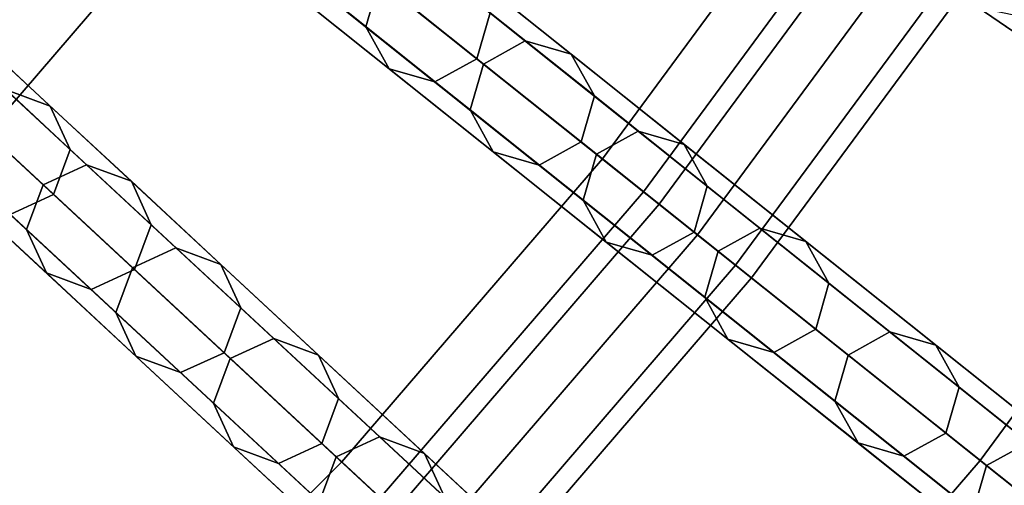
# Model space of a CAD drawing. Units: inches. Extents: x -7.6 to 7.6, y -7.6 to 7.6.
# Drawn here: x 4.1 to 5.2, y -4.2 to -3.6 of the extents above; entities that cross this region are included whole.
import ezdxf

# ---------------------------------------------------------------- set-up
doc = ezdxf.new("R2010")
doc.units = ezdxf.units.IN
doc.header["$MEASUREMENT"] = 0
doc.layers.add('Knoll Studio Chair Cushion', color=2, linetype='Continuous')
doc.layers.add('Knoll Studio Chair Frame', color=2, linetype='Continuous')

msp = doc.modelspace()

# ---------------------------------------------------------------- linework, layer by layer
at = {"layer": 'Knoll Studio Chair Cushion'}
for points in [[(5.0167, -3.4203, 22.989), (5.4705, -3.7297, 22.919), (5.7339, -3.3105, 22.919), (5.2583, -3.0359, 22.989)], [(3.6444, -3.3815, 23.1137), (4.0479, -3.7559, 23.0539), (4.3172, -3.4429, 23.0539), (3.887, -3.0997, 23.1137)], [(4.3172, -3.4429, 23.0539), (4.7471, -3.7857, 22.989), (5.0167, -3.4203, 22.989), (4.5625, -3.1106, 23.0539)], [(4.7471, -3.7857, 22.989), (5.1764, -4.1281, 22.919), (5.4705, -3.7297, 22.919), (5.0167, -3.4203, 22.989)], [(4.0479, -3.7559, 23.0539), (4.4509, -4.1298, 22.989), (4.7471, -3.7857, 22.989), (4.3172, -3.4429, 23.0539)], [(5.1764, -4.1281, 22.919), (5.5066, -4.3913, 22.8255), (5.8193, -3.9676, 22.8255), (5.4705, -3.7297, 22.919)], [(3.7559, -4.0479, 23.0539), (4.1298, -4.4509, 22.989), (4.4509, -4.1298, 22.989), (4.0479, -3.7559, 23.0539)], [(4.4509, -4.1298, 22.989), (4.8535, -4.5034, 22.919), (5.1764, -4.1281, 22.919), (4.7471, -3.7857, 22.989)], [(3.4429, -4.3172, 23.0539), (3.7857, -4.7471, 22.989), (4.1298, -4.4509, 22.989), (3.7559, -4.0479, 23.0539)], [(4.8535, -4.5034, 22.919), (5.163, -4.7906, 22.8255), (5.5066, -4.3913, 22.8255), (5.1764, -4.1281, 22.919)], [(4.1298, -4.4509, 22.989), (4.5034, -4.8535, 22.919), (4.8535, -4.5034, 22.919), (4.4509, -4.1298, 22.989)]]:
    msp.add_3dface(points, dxfattribs=at)
at = {"layer": 'Knoll Studio Chair Frame'}
for points in [[(5.7705, -3.8735, 0.25), (5.725, -3.9032, 0.25), (4.2527, -2.8994, 11.778), (4.2981, -2.8697, 11.778)], [(5.8237, -3.8846, 0.25), (5.7705, -3.8735, 0.25), (4.2981, -2.8697, 11.778), (4.3513, -2.8808, 11.778)], [(5.8534, -3.93, 0.25), (5.8237, -3.8846, 0.25), (4.3513, -2.8808, 11.778), (4.3811, -2.9262, 11.778)], [(5.725, -3.9032, 0.25), (5.7139, -3.9564, 0.25), (4.2416, -2.9526, 11.778), (4.2527, -2.8994, 11.778)], [(5.8423, -3.9832, 0.25), (5.8534, -3.93, 0.25), (4.3811, -2.9262, 11.778), (4.37, -2.9794, 11.778)], [(5.7139, -3.9564, 0.25), (5.7437, -4.0019, 0.25), (4.2713, -2.9981, 11.778), (4.2416, -2.9526, 11.778)], [(5.7969, -4.013, 0.25), (5.8423, -3.9832, 0.25), (4.37, -2.9794, 11.778), (4.3245, -3.0092, 11.778)], [(5.7437, -4.0019, 0.25), (5.7969, -4.013, 0.25), (4.3245, -3.0092, 11.778), (4.2713, -2.9981, 11.778)], [(5.4649, -4.2939, 0.25), (5.4173, -4.3202, 0.25), (4.0241, -3.2091, 11.778), (4.0717, -3.1828, 11.778)], [(5.5171, -4.3089, 0.25), (5.4649, -4.2939, 0.25), (4.0717, -3.1828, 11.778), (4.1239, -3.1979, 11.778)], [(5.5434, -4.3565, 0.25), (5.5171, -4.3089, 0.25), (4.1239, -3.1979, 11.778), (4.1502, -3.2454, 11.778)], [(5.4173, -4.3202, 0.25), (5.4023, -4.3724, 0.25), (4.0091, -3.2613, 11.778), (4.0241, -3.2091, 11.778)], [(5.5283, -4.4087, 0.25), (5.5434, -4.3565, 0.25), (4.1502, -3.2454, 11.778), (4.1351, -3.2977, 11.778)], [(5.4023, -4.3724, 0.25), (5.4286, -4.4199, 0.25), (4.0353, -3.3089, 11.778), (4.0091, -3.2613, 11.778)], [(5.4808, -4.435, 0.25), (5.5283, -4.4087, 0.25), (4.1351, -3.2977, 11.778), (4.0876, -3.3239, 11.778)], [(5.4286, -4.4199, 0.25), (5.4808, -4.435, 0.25), (4.0876, -3.3239, 11.778), (4.0353, -3.3089, 11.778)], [(4.7938, -3.8229, 4.006), (4.8117, -3.8372, 3.9505), (5.085, -3.4669, 3.9505), (5.066, -3.454, 4.006)], [(4.8117, -3.8372, 4.0615), (4.7938, -3.8229, 4.006), (5.066, -3.454, 4.006), (5.085, -3.4669, 4.0615)], [(4.8117, -3.8372, 3.9505), (4.8551, -3.8718, 3.9275), (5.1309, -3.4982, 3.9275), (5.085, -3.4669, 3.9505)], [(4.8551, -3.8718, 4.0845), (4.8117, -3.8372, 4.0615), (5.085, -3.4669, 4.0615), (5.1309, -3.4982, 4.0845)], [(5.1287, -4.6903, 0.25), (5.0793, -4.7129, 0.25), (3.773, -3.5009, 11.778), (3.8224, -3.4782, 11.778)], [(5.1797, -4.7092, 0.25), (5.1287, -4.6903, 0.25), (3.8224, -3.4782, 11.778), (3.8734, -3.4971, 11.778)], [(5.0793, -4.7129, 0.25), (5.0604, -4.7639, 0.25), (3.7541, -3.5518, 11.778), (3.773, -3.5009, 11.778)], [(5.2023, -4.7586, 0.25), (5.1797, -4.7092, 0.25), (3.8734, -3.4971, 11.778), (3.896, -3.5465, 11.778)], [(4.37, -3.5492, 17.7813), (4.4784, -3.6356, 18.1627), (4.4934, -3.5834, 18.1627), (4.385, -3.4969, 17.7813)], [(4.8551, -3.8718, 3.9275), (4.8985, -3.9064, 3.9505), (5.1767, -3.5294, 3.9505), (5.1309, -3.4982, 3.9275)], [(4.8985, -3.9064, 4.0615), (4.8551, -3.8718, 4.0845), (5.1309, -3.4982, 4.0845), (5.1767, -3.5294, 4.0615)], [(5.1446, -3.5683, 19.2753), (5.3008, -3.6748, 19.6343), (5.3119, -3.6216, 19.6343), (5.1557, -3.5151, 19.2753)], [(4.496, -3.5855, 17.7813), (4.6045, -3.6719, 18.1627), (4.6195, -3.6197, 18.1627), (4.5111, -3.5333, 17.7813)], [(4.8985, -3.9064, 3.9505), (4.9165, -3.9207, 4.006), (5.1957, -3.5424, 4.006), (5.1767, -3.5294, 3.9505)], [(4.9165, -3.9207, 4.006), (4.8985, -3.9064, 4.0615), (5.1767, -3.5294, 4.0615), (5.1957, -3.5424, 4.006)], [(5.1834, -4.8095, 0.25), (5.2023, -4.7586, 0.25), (3.896, -3.5465, 11.778), (3.8771, -3.5974, 11.778)], [(5.0604, -4.7639, 0.25), (5.0831, -4.8133, 0.25), (3.7768, -3.6012, 11.778), (3.7541, -3.5518, 11.778)], [(4.3963, -3.5967, 17.7813), (4.5047, -3.6832, 18.1627), (4.4784, -3.6356, 18.1627), (4.37, -3.5492, 17.7813)], [(4.541, -3.5571, 18.1627), (4.6595, -3.6516, 18.5391), (4.6119, -3.6779, 18.5391), (4.4934, -3.5834, 18.1627)], [(4.5932, -3.5722, 18.1627), (4.7117, -3.6667, 18.5391), (4.6595, -3.6516, 18.5391), (4.541, -3.5571, 18.1627)], [(5.1743, -3.6137, 19.2753), (5.3306, -3.7203, 19.6343), (5.3008, -3.6748, 19.6343), (5.1446, -3.5683, 19.2753)], [(4.6195, -3.6197, 18.1627), (4.738, -3.7142, 18.5391), (4.7117, -3.6667, 18.5391), (4.5932, -3.5722, 18.1627)], [(4.4485, -3.6118, 17.7813), (4.5569, -3.6982, 18.1627), (4.6045, -3.6719, 18.1627), (4.496, -3.5855, 17.7813)], [(4.4784, -3.6356, 18.1627), (4.5969, -3.7301, 18.5391), (4.6119, -3.6779, 18.5391), (4.4934, -3.5834, 18.1627)], [(5.0831, -4.8133, 0.25), (5.134, -4.8322, 0.25), (3.8277, -3.6201, 11.778), (3.7768, -3.6012, 11.778)], [(5.134, -4.8322, 0.25), (5.1834, -4.8095, 0.25), (3.8771, -3.5974, 11.778), (3.8277, -3.6201, 11.778)], [(4.4485, -3.6118, 17.7813), (4.5569, -3.6982, 18.1627), (4.5047, -3.6832, 18.1627), (4.3963, -3.5967, 17.7813)], [(5.2275, -3.6248, 19.2753), (5.3838, -3.7314, 19.6343), (5.3306, -3.7203, 19.6343), (5.1743, -3.6137, 19.2753)], [(4.6045, -3.6719, 18.1627), (4.723, -3.7664, 18.5391), (4.738, -3.7142, 18.5391), (4.6195, -3.6197, 18.1627)], [(4.0373, -3.6492, 17.0056), (4.1197, -3.7257, 17.3955), (4.0687, -3.7067, 17.3955), (3.9863, -3.6303, 17.0056)], [(4.5047, -3.6832, 18.1627), (4.6232, -3.7777, 18.5391), (4.5969, -3.7301, 18.5391), (4.4784, -3.6356, 18.1627)], [(4.0599, -3.6986, 17.0056), (4.1423, -3.775, 17.3955), (4.1197, -3.7257, 17.3955), (4.0373, -3.6492, 17.0056)], [(4.6595, -3.6516, 18.5391), (4.7879, -3.754, 18.9101), (4.7404, -3.7803, 18.9101), (4.6119, -3.6779, 18.5391)], [(4.7117, -3.6667, 18.5391), (4.8401, -3.7691, 18.9101), (4.7879, -3.754, 18.9101), (4.6595, -3.6516, 18.5391)], [(4.738, -3.7142, 18.5391), (4.8664, -3.8166, 18.9101), (4.8401, -3.7691, 18.9101), (4.7117, -3.6667, 18.5391)], [(4.5569, -3.6982, 18.1627), (4.6754, -3.7927, 18.5391), (4.723, -3.7664, 18.5391), (4.6045, -3.6719, 18.1627)], [(4.5969, -3.7301, 18.5391), (4.7253, -3.8325, 18.9101), (4.7404, -3.7803, 18.9101), (4.6119, -3.6779, 18.5391)], [(4.5569, -3.6982, 18.1627), (4.6754, -3.7927, 18.5391), (4.6232, -3.7777, 18.5391), (4.5047, -3.6832, 18.1627)], [(4.041, -3.7495, 17.0056), (4.1234, -3.826, 17.3955), (4.1423, -3.775, 17.3955), (4.0599, -3.6986, 17.0056)], [(4.0687, -3.7067, 17.3955), (4.1608, -3.7922, 17.7813), (4.1114, -3.8149, 17.7813), (4.0193, -3.7294, 17.3955)], [(4.1197, -3.7257, 17.3955), (4.2118, -3.8111, 17.7813), (4.1608, -3.7922, 17.7813), (4.0687, -3.7067, 17.3955)], [(4.723, -3.7664, 18.5391), (4.8514, -3.8688, 18.9101), (4.8664, -3.8166, 18.9101), (4.738, -3.7142, 18.5391)], [(4.1423, -3.775, 17.3955), (4.2344, -3.8605, 17.7813), (4.2118, -3.8111, 17.7813), (4.1197, -3.7257, 17.3955)], [(4.0004, -3.7804, 17.3955), (4.0925, -3.8658, 17.7813), (4.1114, -3.8149, 17.7813), (4.0193, -3.7294, 17.3955)], [(4.6232, -3.7777, 18.5391), (4.7516, -3.8801, 18.9101), (4.7253, -3.8325, 18.9101), (4.5969, -3.7301, 18.5391)], [(4.7639, -5.0604, 0.25), (4.7129, -5.0793, 0.25), (3.5009, -3.773, 11.778), (3.5518, -3.7541, 11.778)], [(4.8133, -5.0831, 0.25), (4.7639, -5.0604, 0.25), (3.5518, -3.7541, 11.778), (3.6012, -3.7768, 11.778)], [(3.9916, -3.7722, 17.0056), (4.074, -3.8486, 17.3955), (4.1234, -3.826, 17.3955), (4.041, -3.7495, 17.0056)], [(4.7879, -3.754, 18.9101), (4.9261, -3.8642, 19.2753), (4.8786, -3.8905, 19.2753), (4.7404, -3.7803, 18.9101)], [(4.8401, -3.7691, 18.9101), (4.9784, -3.8793, 19.2753), (4.9261, -3.8642, 19.2753), (4.7879, -3.754, 18.9101)], [(4.6754, -3.7927, 18.5391), (4.8038, -3.8951, 18.9101), (4.8514, -3.8688, 18.9101), (4.723, -3.7664, 18.5391)], [(4.8664, -3.8166, 18.9101), (5.0046, -3.9269, 19.2753), (4.9784, -3.8793, 19.2753), (4.8401, -3.7691, 18.9101)], [(4.7129, -5.0793, 0.25), (4.6903, -5.1287, 0.25), (3.4782, -3.8224, 11.778), (3.5009, -3.773, 11.778)], [(4.8322, -5.134, 0.25), (4.8133, -5.0831, 0.25), (3.6012, -3.7768, 11.778), (3.6201, -3.8277, 11.778)], [(4.0231, -3.8297, 17.3955), (4.1152, -3.9152, 17.7813), (4.0925, -3.8658, 17.7813), (4.0004, -3.7804, 17.3955)], [(4.1234, -3.826, 17.3955), (4.2155, -3.9114, 17.7813), (4.2344, -3.8605, 17.7813), (4.1423, -3.775, 17.3955)], [(4.6754, -3.7927, 18.5391), (4.8038, -3.8951, 18.9101), (4.7516, -3.8801, 18.9101), (4.6232, -3.7777, 18.5391)], [(4.7253, -3.8325, 18.9101), (4.8635, -3.9428, 19.2753), (4.8786, -3.8905, 19.2753), (4.7404, -3.7803, 18.9101)], [(4.1608, -3.7922, 17.7813), (4.2625, -3.8865, 18.1627), (4.2131, -3.9092, 18.1627), (4.1114, -3.8149, 17.7813)], [(4.2118, -3.8111, 17.7813), (4.3134, -3.9054, 18.1627), (4.2625, -3.8865, 18.1627), (4.1608, -3.7922, 17.7813)], [(4.0925, -3.8658, 17.7813), (4.1942, -3.9601, 18.1627), (4.2131, -3.9092, 18.1627), (4.1114, -3.8149, 17.7813)], [(4.2344, -3.8605, 17.7813), (4.3361, -3.9548, 18.1627), (4.3134, -3.9054, 18.1627), (4.2118, -3.8111, 17.7813)], [(4.6903, -5.1287, 0.25), (4.7092, -5.1797, 0.25), (3.4971, -3.8734, 11.778), (3.4782, -3.8224, 11.778)], [(4.074, -3.8486, 17.3955), (4.1661, -3.9341, 17.7813), (4.2155, -3.9114, 17.7813), (4.1234, -3.826, 17.3955)], [(4.4947, -4.1704, 4.006), (4.5115, -4.1861, 3.9505), (4.8117, -3.8372, 3.9505), (4.7938, -3.8229, 4.006)], [(4.5115, -4.1861, 4.0615), (4.4947, -4.1704, 4.006), (4.7938, -3.8229, 4.006), (4.8117, -3.8372, 4.0615)], [(4.8514, -3.8688, 18.9101), (4.9896, -3.9791, 19.2753), (5.0046, -3.9269, 19.2753), (4.8664, -3.8166, 18.9101)], [(4.8095, -5.1834, 0.25), (4.8322, -5.134, 0.25), (3.6201, -3.8277, 11.778), (3.5974, -3.8771, 11.778)], [(4.074, -3.8486, 17.3955), (4.1661, -3.9341, 17.7813), (4.1152, -3.9152, 17.7813), (4.0231, -3.8297, 17.3955)], [(4.5522, -4.2238, 4.0845), (4.5115, -4.1861, 4.0615), (4.8117, -3.8372, 4.0615), (4.8551, -3.8718, 4.0845)], [(4.5115, -4.1861, 3.9505), (4.5522, -4.2238, 3.9275), (4.8551, -3.8718, 3.9275), (4.8117, -3.8372, 3.9505)], [(4.7516, -3.8801, 18.9101), (4.8898, -3.9903, 19.2753), (4.8635, -3.9428, 19.2753), (4.7253, -3.8325, 18.9101)], [(4.2155, -3.9114, 17.7813), (4.3172, -4.0058, 18.1627), (4.3361, -3.9548, 18.1627), (4.2344, -3.8605, 17.7813)], [(4.1152, -3.9152, 17.7813), (4.2168, -4.0095, 18.1627), (4.1942, -3.9601, 18.1627), (4.0925, -3.8658, 17.7813)], [(4.5929, -4.2616, 4.0615), (4.5522, -4.2238, 4.0845), (4.8551, -3.8718, 4.0845), (4.8985, -3.9064, 4.0615)], [(4.5522, -4.2238, 3.9275), (4.5929, -4.2616, 3.9505), (4.8985, -3.9064, 3.9505), (4.8551, -3.8718, 3.9275)], [(4.8038, -3.8951, 18.9101), (4.942, -4.0054, 19.2753), (4.9896, -3.9791, 19.2753), (4.8514, -3.8688, 18.9101)], [(4.9261, -3.8642, 19.2753), (5.074, -3.9822, 19.6343), (5.0264, -4.0084, 19.6343), (4.8786, -3.8905, 19.2753)], [(4.9784, -3.8793, 19.2753), (5.1262, -3.9972, 19.6343), (5.074, -3.9822, 19.6343), (4.9261, -3.8642, 19.2753)], [(4.7092, -5.1797, 0.25), (4.7586, -5.2023, 0.25), (3.5465, -3.896, 11.778), (3.4971, -3.8734, 11.778)], [(4.7586, -5.2023, 0.25), (4.8095, -5.1834, 0.25), (3.5974, -3.8771, 11.778), (3.5465, -3.896, 11.778)], [(4.8038, -3.8951, 18.9101), (4.942, -4.0054, 19.2753), (4.8898, -3.9903, 19.2753), (4.7516, -3.8801, 18.9101)], [(5.0046, -3.9269, 19.2753), (5.1525, -4.0448, 19.6343), (5.1262, -3.9972, 19.6343), (4.9784, -3.8793, 19.2753)], [(4.2625, -3.8865, 18.1627), (4.3736, -3.9896, 18.5391), (4.3242, -4.0123, 18.5391), (4.2131, -3.9092, 18.1627)], [(4.3134, -3.9054, 18.1627), (4.4245, -4.0085, 18.5391), (4.3736, -3.9896, 18.5391), (4.2625, -3.8865, 18.1627)], [(4.8635, -3.9428, 19.2753), (5.0114, -4.0607, 19.6343), (5.0264, -4.0084, 19.6343), (4.8786, -3.8905, 19.2753)], [(4.3361, -3.9548, 18.1627), (4.4472, -4.0579, 18.5391), (4.4245, -4.0085, 18.5391), (4.3134, -3.9054, 18.1627)], [(4.1661, -3.9341, 17.7813), (4.2678, -4.0284, 18.1627), (4.2168, -4.0095, 18.1627), (4.1152, -3.9152, 17.7813)], [(4.1661, -3.9341, 17.7813), (4.2678, -4.0284, 18.1627), (4.3172, -4.0058, 18.1627), (4.2155, -3.9114, 17.7813)], [(4.1942, -3.9601, 18.1627), (4.3053, -4.0632, 18.5391), (4.3242, -4.0123, 18.5391), (4.2131, -3.9092, 18.1627)], [(4.5929, -4.2616, 3.9505), (4.6097, -4.2772, 4.006), (4.9165, -3.9207, 4.006), (4.8985, -3.9064, 3.9505)], [(4.6097, -4.2772, 4.006), (4.5929, -4.2616, 4.0615), (4.8985, -3.9064, 4.0615), (4.9165, -3.9207, 4.006)], [(4.9896, -3.9791, 19.2753), (5.1374, -4.097, 19.6343), (5.1525, -4.0448, 19.6343), (5.0046, -3.9269, 19.2753)], [(4.8898, -3.9903, 19.2753), (5.0377, -4.1082, 19.6343), (5.0114, -4.0607, 19.6343), (4.8635, -3.9428, 19.2753)], [(4.2168, -4.0095, 18.1627), (4.3279, -4.1126, 18.5391), (4.3053, -4.0632, 18.5391), (4.1942, -3.9601, 18.1627)], [(4.3172, -4.0058, 18.1627), (4.4283, -4.1088, 18.5391), (4.4472, -4.0579, 18.5391), (4.3361, -3.9548, 18.1627)], [(4.942, -4.0054, 19.2753), (5.0899, -4.1233, 19.6343), (5.1374, -4.097, 19.6343), (4.9896, -3.9791, 19.2753)], [(5.074, -3.9822, 19.6343), (5.2313, -4.1076, 19.9867), (5.1837, -4.1339, 19.9867), (5.0264, -4.0084, 19.6343)], [(5.1262, -3.9972, 19.6343), (5.2835, -4.1226, 19.9867), (5.2313, -4.1076, 19.9867), (5.074, -3.9822, 19.6343)], [(4.3736, -3.9896, 18.5391), (4.494, -4.1013, 18.9101), (4.4446, -4.124, 18.9101), (4.3242, -4.0123, 18.5391)], [(4.4245, -4.0085, 18.5391), (4.5449, -4.1202, 18.9101), (4.494, -4.1013, 18.9101), (4.3736, -3.9896, 18.5391)], [(4.942, -4.0054, 19.2753), (5.0899, -4.1233, 19.6343), (5.0377, -4.1082, 19.6343), (4.8898, -3.9903, 19.2753)], [(5.0943, -4.5486, 20.6699), (5.1277, -4.5635, 20.7583), (5.5767, -4.0025, 20.7583), (5.5418, -3.9912, 20.6699)], [(5.1277, -4.5635, 20.5816), (5.0943, -4.5486, 20.6699), (5.5418, -3.9912, 20.6699), (5.5767, -4.0025, 20.5816)], [(4.2678, -4.0284, 18.1627), (4.3789, -4.1315, 18.5391), (4.4283, -4.1088, 18.5391), (4.3172, -4.0058, 18.1627)], [(5.1525, -4.0448, 19.6343), (5.3098, -4.1702, 19.9867), (5.2835, -4.1226, 19.9867), (5.1262, -3.9972, 19.6343)], [(5.1277, -4.5635, 20.7583), (5.2085, -4.5994, 20.7949), (5.6607, -4.0298, 20.7949), (5.5767, -4.0025, 20.7583)], [(5.2085, -4.5994, 20.5449), (5.1277, -4.5635, 20.5816), (5.5767, -4.0025, 20.5816), (5.6607, -4.0298, 20.5449)], [(4.3724, -5.4023, 0.25), (4.3202, -5.4173, 0.25), (3.2091, -4.0241, 11.778), (3.2613, -4.0091, 11.778)], [(4.4199, -5.4286, 0.25), (4.3724, -5.4023, 0.25), (3.2613, -4.0091, 11.778), (3.3089, -4.0353, 11.778)], [(4.2678, -4.0284, 18.1627), (4.3789, -4.1315, 18.5391), (4.3279, -4.1126, 18.5391), (4.2168, -4.0095, 18.1627)], [(4.3053, -4.0632, 18.5391), (4.4257, -4.1749, 18.9101), (4.4446, -4.124, 18.9101), (4.3242, -4.0123, 18.5391)], [(4.4472, -4.0579, 18.5391), (4.5676, -4.1696, 18.9101), (4.5449, -4.1202, 18.9101), (4.4245, -4.0085, 18.5391)], [(5.0114, -4.0607, 19.6343), (5.1687, -4.1861, 19.9867), (5.1837, -4.1339, 19.9867), (5.0264, -4.0084, 19.6343)], [(4.3202, -5.4173, 0.25), (4.2939, -5.4649, 0.25), (3.1828, -4.0717, 11.778), (3.2091, -4.0241, 11.778)], [(4.435, -5.4808, 0.25), (4.4199, -5.4286, 0.25), (3.3089, -4.0353, 11.778), (3.3239, -4.0876, 11.778)], [(5.1374, -4.097, 19.6343), (5.2947, -4.2224, 19.9867), (5.3098, -4.1702, 19.9867), (5.1525, -4.0448, 19.6343)], [(4.4283, -4.1088, 18.5391), (4.5487, -4.2206, 18.9101), (4.5676, -4.1696, 18.9101), (4.4472, -4.0579, 18.5391)], [(5.0377, -4.1082, 19.6343), (5.195, -4.2337, 19.9867), (5.1687, -4.1861, 19.9867), (5.0114, -4.0607, 19.6343)], [(4.2939, -5.4649, 0.25), (4.3089, -5.5171, 0.25), (3.1979, -4.1239, 11.778), (3.1828, -4.0717, 11.778)], [(4.3279, -4.1126, 18.5391), (4.4484, -4.2243, 18.9101), (4.4257, -4.1749, 18.9101), (4.3053, -4.0632, 18.5391)], [(4.4087, -5.5283, 0.25), (4.435, -5.4808, 0.25), (3.3239, -4.0876, 11.778), (3.2977, -4.1351, 11.778)], [(4.494, -4.1013, 18.9101), (4.6236, -4.2216, 19.2753), (4.5742, -4.2442, 19.2753), (4.4446, -4.124, 18.9101)], [(4.5449, -4.1202, 18.9101), (4.6745, -4.2405, 19.2753), (4.6236, -4.2216, 19.2753), (4.494, -4.1013, 18.9101)], [(5.0899, -4.1233, 19.6343), (5.2472, -4.2487, 19.9867), (5.2947, -4.2224, 19.9867), (5.1374, -4.097, 19.6343)], [(4.3789, -4.1315, 18.5391), (4.4993, -4.2432, 18.9101), (4.4484, -4.2243, 18.9101), (4.3279, -4.1126, 18.5391)], [(4.3789, -4.1315, 18.5391), (4.4993, -4.2432, 18.9101), (4.5487, -4.2206, 18.9101), (4.4283, -4.1088, 18.5391)], [(5.0899, -4.1233, 19.6343), (5.2472, -4.2487, 19.9867), (5.195, -4.2337, 19.9867), (5.0377, -4.1082, 19.6343)], [(5.2313, -4.1076, 19.9867), (5.3979, -4.2404, 20.3321), (5.3503, -4.2667, 20.3321), (5.1837, -4.1339, 19.9867)], [(4.3089, -5.5171, 0.25), (4.3565, -5.5434, 0.25), (3.2454, -4.1502, 11.778), (3.1979, -4.1239, 11.778)], [(4.4257, -4.1749, 18.9101), (4.5553, -4.2952, 19.2753), (4.5742, -4.2442, 19.2753), (4.4446, -4.124, 18.9101)], [(4.5676, -4.1696, 18.9101), (4.6972, -4.2899, 19.2753), (4.6745, -4.2405, 19.2753), (4.5449, -4.1202, 18.9101)], [(4.3565, -5.5434, 0.25), (4.4087, -5.5283, 0.25), (3.2977, -4.1351, 11.778), (3.2454, -4.1502, 11.778)], [(5.1687, -4.1861, 19.9867), (5.3353, -4.3189, 20.3321), (5.3503, -4.2667, 20.3321), (5.1837, -4.1339, 19.9867)]]:
    msp.add_3dface(points, dxfattribs=at)

doc.saveas('drawing.dxf')
